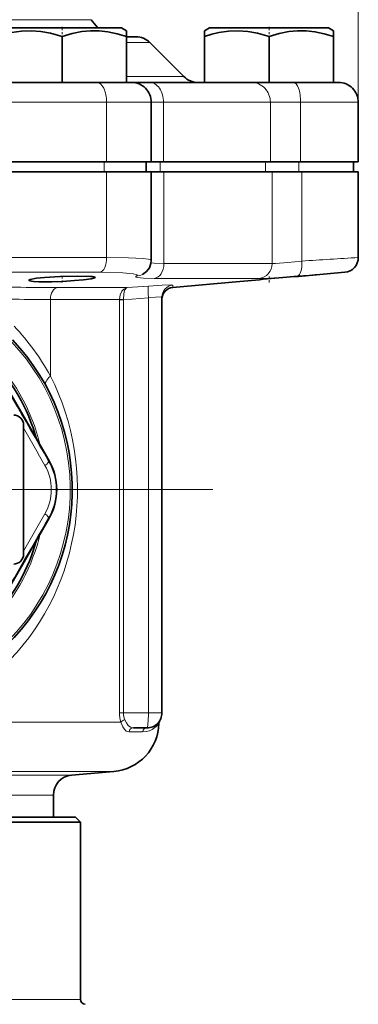
# Model space of a CAD drawing. Extents: x 0 to 420, y 0 to 297.
# Drawn here: x 348 to 365, y 151 to 200 of the extents above; entities that cross this region are included whole.
import ezdxf

# ---------------------------------------------------------------- set-up
doc = ezdxf.new("R2010")
doc.units = 0
doc.linetypes.add('DASHDOT', pattern=[18.5, 12, -3, 0.5, -3])

msp = doc.modelspace()

# ---------------------------------------------------------------- linework, layer by layer
at = {"color": 7, "lineweight": 13}
for p, q in [((364.971313, 196.335266), (364.971313, 238.604935)), ((351.496246, 200.495956), (345.301453, 200.495956)), ((354.464203, 199.342377), (353.283813, 199.342377)), ((356.178406, 197.628159), (353.283813, 197.628159)), ((352.283813, 196.335266), (342.846558, 196.335266)), ((354.533813, 196.335266), (352.283813, 196.335266)), ((352.283813, 193.335266), (352.283813, 196.335266)), ((355.153595, 196.335266), (354.533905, 196.335266)), ((360.538361, 196.335266), (355.153595, 196.335266)), ((355.153595, 193.335266), (355.153595, 196.335266)), ((362.061859, 196.335266), (360.538361, 196.335266)), ((360.538361, 193.335266), (360.538361, 196.335266)), ((364.971313, 196.335266), (362.061859, 196.335266)), ((362.061859, 193.335266), (362.061859, 196.335266)), ((352.158813, 192.835266), (352.158813, 193.335266)), ((354.974762, 192.835266), (354.974762, 193.335266)), ((360.297638, 192.835266), (360.297638, 193.335266)), ((361.97348, 192.835266), (361.97348, 193.335266)), ((352.283813, 188.522522), (352.283813, 192.835266)), ((355.172119, 188.211929), (355.172119, 192.835266)), ((360.624084, 188.211929), (360.624084, 192.835266)), ((362.11795, 188.338287), (362.11795, 192.835266)), ((344.745422, 188.522522), (352.283813, 188.522522)), ((355.172119, 188.211929), (360.624084, 188.211929)), ((344.74527, 187.775375), (351.941498, 187.775375)), ((354.683502, 187.464783), (359.964447, 187.464783)), ((349.799103, 187.003922), (353.319916, 187.003922)), ((354.392822, 187.082031), (353.319916, 187.003922)), ((355.619019, 187.017044), (355.622894, 187.12973)), ((354.386688, 186.484314), (353.130676, 186.393158)), ((354.386688, 165.585266), (354.386688, 186.484314)), ((349.447021, 182.552673), (349.447021, 186.406204)), ((349.447021, 186.406204), (352.934875, 186.406204)), ((352.934753, 186.406189), (352.934875, 186.393158)), ((352.934875, 186.393158), (352.934875, 165.585266)), ((353.130676, 186.393158), (352.934875, 186.393158)), ((353.129913, 186.415466), (353.130676, 186.393158)), ((353.130676, 186.393158), (353.130676, 165.585266)), ((349.357452, 178.269196), (349.380402, 178.28244)), ((349.357452, 175.401337), (349.380402, 175.388092)), ((352.999817, 165.126099), (347.465851, 165.126099)), ((352.934875, 165.585266), (353.130676, 165.585266)), ((353.130676, 165.585266), (354.386688, 165.585266)), ((355.07132, 165.585266), (354.386688, 165.585266)), ((354.088776, 164.63443), (353.411987, 164.63443)), ((352.639191, 162.635605), (347.471313, 162.635605)), ((350.509155, 162.449249), (347.470825, 162.449249)), ((349.596313, 161.453064), (347.335663, 161.453064)), ((328.221313, 151.16391), (350.971313, 151.16391))]:
    msp.add_line(p, q, dxfattribs=at)
at = {"color": 7, "lineweight": 35}
for p, q in [((351.496246, 200.495956), (351.840851, 200.085266)), ((347.033813, 200.085266), (348.595551, 200.085266)), ((348.595551, 200.085266), (353.033813, 200.085266)), ((353.033813, 200.085266), (353.283813, 199.940933)), ((353.283813, 199.940933), (353.283813, 199.65065)), ((357.471313, 200.085266), (357.221313, 199.940933)), ((357.221313, 199.65065), (357.221313, 199.940933)), ((357.471313, 200.085266), (359.033051, 200.085266)), ((359.033051, 200.085266), (363.471313, 200.085266)), ((363.471313, 200.085266), (363.721313, 199.940933)), ((363.721313, 199.940933), (363.721313, 199.65065)), ((350.033813, 199.65065), (350.033813, 197.335266)), ((353.757111, 199.635269), (353.283783, 199.635269)), ((353.283813, 199.65065), (353.283813, 197.335266)), ((354.464203, 199.342377), (356.178406, 197.628159)), ((357.221313, 199.65065), (357.221313, 197.335266)), ((360.471313, 199.65065), (360.471313, 197.335266)), ((363.721313, 199.65065), (363.721313, 197.335266)), ((351.783813, 197.335266), (343.808838, 197.335266)), ((353.533813, 197.335266), (351.783813, 197.335266)), ((353.283813, 197.335266), (352.733734, 197.335266)), ((354.438293, 197.335266), (353.535034, 197.335266)), ((359.5755, 197.335266), (354.438293, 197.335266)), ((361.708405, 197.335266), (359.5755, 197.335266)), ((363.971313, 197.335266), (361.708405, 197.335266)), ((363.721313, 197.335266), (363.154785, 197.335266)), ((354.533813, 193.335266), (354.533813, 196.335266)), ((364.971313, 193.335266), (364.971313, 196.335266)), ((352.283813, 193.335266), (343.595032, 193.335266)), ((352.158813, 193.335266), (343.595032, 193.335266)), ((354.283813, 193.335266), (352.158813, 193.335266)), ((354.533813, 193.335266), (352.283813, 193.335266)), ((354.974762, 193.335266), (354.283783, 193.335266)), ((354.283813, 192.835266), (354.283813, 193.335266)), ((355.153595, 193.335266), (354.448212, 193.335266)), ((360.297638, 193.335266), (354.974762, 193.335266)), ((360.538361, 193.335266), (355.153595, 193.335266)), ((361.97348, 193.335266), (360.297638, 193.335266)), ((362.061859, 193.335266), (360.538361, 193.335266)), ((364.721313, 193.335266), (361.97348, 193.335266)), ((364.971313, 193.335266), (362.061859, 193.335266)), ((364.721313, 192.835266), (364.721313, 193.335266)), ((344.074036, 192.835266), (352.283813, 192.835266)), ((352.283813, 192.835266), (354.533813, 192.835266)), ((354.533752, 192.835266), (355.172119, 192.835266)), ((354.533813, 188.378647), (354.533813, 192.835266)), ((355.172119, 192.835266), (360.624084, 192.835266)), ((360.624084, 192.835266), (362.11795, 192.835266)), ((362.11795, 192.835266), (364.971313, 192.835266)), ((364.971313, 188.522522), (364.971313, 192.835266)), ((361.941254, 187.571426), (362.146271, 187.588104)), ((362.146271, 187.588104), (364.286652, 187.77536)), ((355.619019, 187.017044), (358.796356, 187.295029)), ((358.796326, 187.295029), (359.001373, 187.314423)), ((355.07132, 165.585266), (355.07132, 186.532013)), ((348.049927, 180.590134), (347.074921, 182.27887)), ((348.049927, 180.590134), (349.380402, 178.28244)), ((348.096313, 180.085266), (348.096313, 176.835266)), ((348.096313, 176.835266), (348.096313, 173.585266)), ((348.049927, 173.080399), (349.380402, 175.388092)), ((348.049927, 173.080399), (347.074921, 171.391663)), ((353.633667, 164.835266), (354.32132, 164.835266)), ((350.509155, 162.449249), (352.639191, 162.635605)), ((349.596313, 161.453064), (349.596313, 160.335266)), ((346.881165, 160.335266), (350.721313, 160.335266)), ((346.881287, 160.335266), (349.596313, 160.335266)), ((350.721313, 160.335266), (350.971313, 160.085266)), ((346.730377, 160.085266), (350.971313, 160.085266)), ((350.971313, 151.16391), (350.971313, 160.085266))]:
    msp.add_line(p, q, dxfattribs=at)
at = {"color": 7, "linetype": 'DASHDOT', "lineweight": 13, "ltscale": 0.013046}
for p, q in [((350.033813, 200.128754), (350.033813, 199.606918)), ((360.471313, 200.128754), (360.471313, 199.606918))]:
    msp.add_line(p, q, dxfattribs=at)
at = {"color": 7, "linetype": 'DASHDOT', "lineweight": 13, "ltscale": 0.009081}
msp.add_line((350.033813, 187.258148), (350.033813, 187.621368), dxfattribs=at)
at = {"color": 7, "linetype": 'DASHDOT', "lineweight": 13, "ltscale": 0.008792}
msp.add_line((360.471313, 187.265717), (360.471313, 187.617416), dxfattribs=at)
at = {"color": 7, "linetype": 'DASHDOT', "lineweight": 13}
msp.add_line((357.641235, 176.835266), (321.754608, 176.835266), dxfattribs=at)
at = {"color": 7, "lineweight": 35}
for points in [[(348.47525, 199.940399), (347.987366, 199.920013), (347.494232, 199.84436), (347.141052, 199.759369), (346.783813, 199.65065)], [(348.47525, 199.940399), (348.962952, 199.904907), (349.457123, 199.815002), (350.033813, 199.65065)], [(353.283813, 199.65065), (352.80954, 199.790161), (352.342651, 199.886337), (351.906921, 199.933655), (351.473572, 199.936874), (351.038452, 199.895889), (350.540344, 199.798203), (350.033813, 199.65065)], [(358.91275, 199.940399), (358.424866, 199.920013), (357.931732, 199.84436), (357.578552, 199.759369), (357.221313, 199.65065)], [(358.91275, 199.940399), (359.400452, 199.904907), (359.894623, 199.815002), (360.471313, 199.65065)], [(363.721313, 199.65065), (363.24704, 199.790161), (362.780151, 199.886337), (362.344421, 199.933655), (361.911072, 199.936874), (361.475952, 199.895889), (360.977844, 199.798203), (360.471313, 199.65065)], [(354.082306, 187.6698), (354.286743, 187.812119), (354.437286, 188.005524), (354.518707, 188.227081), (354.533813, 188.378647)], [(351.464233, 187.571426), (350.805695, 187.587982), (349.943817, 187.565994), (349.143555, 187.514542), (348.747986, 187.472275), (348.435364, 187.415222), (348.383392, 187.396347), (348.368561, 187.387482), (348.359833, 187.377548), (348.358826, 187.372879)], [(351.708801, 187.519073), (351.707855, 187.514923), (351.699921, 187.506134), (351.683228, 187.496674), (351.495697, 187.449448), (351.119507, 187.397766), (350.663391, 187.355347), (350.052765, 187.317169), (349.522125, 187.29863), (348.864105, 187.299942), (348.603394, 187.314423)]]:
    msp.add_lwpolyline(points, dxfattribs=at)
at = {"color": 7, "lineweight": 13}
for points in [[(354.533813, 188.378647), (354.531738, 188.386414), (354.528076, 188.391464), (354.515472, 188.401199), (354.484009, 188.414978), (354.379333, 188.439682), (354.131622, 188.469925), (353.383942, 188.508682), (352.283813, 188.522522)], [(354.524445, 188.258392), (354.680847, 188.231583), (355.172119, 188.211929)], [(360.624084, 188.211929), (360.793152, 188.217789), (361.414948, 188.267639), (362.11795, 188.338287)], [(353.783325, 187.591141), (353.813751, 187.61142), (353.821381, 187.621033), (353.823792, 187.634842), (353.815887, 187.647903), (353.805176, 187.656189), (353.771423, 187.671814), (353.621552, 187.705475), (353.096741, 187.751556), (351.941498, 187.775375)], [(353.783325, 187.591141), (353.753998, 187.570496), (353.748566, 187.561096), (353.748627, 187.552277), (353.751526, 187.546707), (353.763519, 187.536285), (353.841949, 187.51033), (354.137909, 187.477798), (354.683502, 187.464783)], [(359.964447, 187.464783), (360.186157, 187.470703), (360.991455, 187.520325), (361.908081, 187.591141)], [(352.934753, 186.406204), (352.965027, 186.63678), (353.055969, 186.830582), (353.153015, 186.93306), (353.267151, 186.992722), (353.319916, 187.003922)], [(353.129913, 186.415482), (353.143799, 186.682266), (353.16922, 186.798309), (353.205933, 186.894028), (353.27832, 186.985901), (353.319916, 187.003922)], [(355.622894, 187.12973), (355.622803, 187.130264), (355.62207, 187.131287), (355.620575, 187.132233), (355.615295, 187.133926), (355.557037, 187.138611), (355.080444, 187.125183), (354.392822, 187.082031)], [(355.07132, 186.532013), (355.070801, 186.533585), (355.069916, 186.534546), (355.066864, 186.53627), (355.059204, 186.538376), (355.033295, 186.540939), (354.754333, 186.526123), (354.386688, 186.484314)], [(352.999817, 165.126099), (353.10083, 164.879608), (353.162292, 164.781174), (353.269379, 164.677475), (353.338928, 164.645157), (353.411987, 164.63443)], [(353.199127, 165.240891), (353.277222, 165.082123), (353.370911, 164.955353), (353.481567, 164.871399), (353.633667, 164.835266)], [(354.088776, 164.63443), (354.27124, 164.650238), (354.435333, 164.692978), (354.585541, 164.759705), (354.786469, 164.905319), (354.920532, 165.063354)]]:
    msp.add_lwpolyline(points, dxfattribs=at)
at = {"color": 7, "lineweight": 35}
for centre, radius, start, end in [((353.757111, 198.635269), 1, 45.000001, 90.000003), ((353.533813, 196.335266), 1, 360, 90.000003), ((356.885529, 198.335266), 1, 225, 269.999997), ((363.971313, 196.335266), 1, 0, 90.000003), ((364.221313, 188.522522), 0.75, 274.999969, 0.000001), ((381.989014, -58.800949), 247.186702, 94.604322, 95.336054), ((355.671326, 186.419327), 0.6, 95.000049, 180.000009), ((339.596313, 176.835266), 10.95, 314.217976, 43.502438), ((339.596313, 176.835266), 9.5, 15.510613, 44.489387), ((347.596313, 180.085266), 0.5, 360, 90.000003), ((346.86853, 176.835266), 2.898941, 330.052308, 29.94775), ((339.596313, 176.835266), 9.5, 317.463368, 344.489387), ((347.596313, 173.585266), 0.5, 269.999997, 0), ((354.32132, 165.585266), 0.75, 269.999997, 360), ((355.170441, 165.057083), 0.25, 148.117597, 178.562168), ((352.421326, 165.126099), 2.5, 275.000003, 358.562134), ((350.596313, 161.453064), 1, 95.000002, 179.999995), ((351.221313, 151.16391), 0.249996, 179.998584, 265.00144)]:
    msp.add_arc(centre, radius, start, end, dxfattribs=at)
at = {"color": 7, "lineweight": 13}
for centre, radius, start, end in [((395.862427, -312.256378), 501.730734, 93.529885, 93.856402), ((353.751099, 188.32132), 0.730887, 272.52867, 296.946808), ((390.036621, -160.230499), 348.957208, 94.231762, 94.62348), ((349.852448, 298.567078), 111.563303, 267.818906, 269.972602), ((355.671082, 186.531845), 0.599803, 94.608789, 179.984009), ((349.500916, 298.78125), 112.375196, 267.826795, 269.972526), ((353.195587, 182.862671), 3.553262, 91.059126, 94.210022), ((339.596313, 176.835266), 10.849519, 312.547131, 49.394108), ((338.953674, 176.835403), 11.949788, 28.583616, 43.502499), ((3438.372559, 1965.914551), 3568.989843, 209.941591, 210.058414), ((339.596313, 176.835266), 9.600481, 13.342281, 46.657715), ((-111.691467, -82.760193), 529.544932, 29.506274, 29.741816), ((347.022827, 176.835266), 2.46952, 330.516058, 29.483823), ((346.878357, 176.835266), 2.863918, 329.954397, 30.045603), ((-115.721954, 438.720642), 534.180493, 330.259386, 330.49289), ((3433.054199, -1609.173096), 3562.848802, 149.94149, 150.030255), ((339.596313, 176.835266), 9.600481, 316.81379, 346.657719), ((354.557709, 165.57962), 1.622703, 179.800741, 196.231311), ((354.025787, 165.583893), 0.895068, 179.912401, 202.534879)]:
    msp.add_arc(centre, radius, start, end, dxfattribs=at)
for centre, major_axis, ratio, start_param, end_param in [((351.783813, 196.335266), (0, 1), 0.5, 4.71238898, 6.283185307), ((354.438293, 196.335266), (0, 1), 0.715277, 4.71238898, 6.283185307), ((359.5755, 196.335266), (0, 1), 0.962853, 4.71238898, 6.283185307), ((361.708405, 196.335266), (0, 1), 0.353454, 4.71238898, 6.283185307), ((351.908813, 188.522522), (0, 0.75), 0.5, 3.228859116, 4.71238898), ((354.636841, 188.211929), (0, -0.75), 0.713671, 0.087268124, 1.570797396), ((359.901459, 188.211929), (0, 0.75), 0.963471, 3.228859116, 4.71238898), ((361.843506, 188.338287), (0.060638, -0.747543), 0.364882, 0.014507381, 1.541212775), ((349.832703, 186.406204), (0, -0.600006), 0.642788, 3.228859542, 4.712389095), ((354.438965, 186.484314), (0.044037, -0.598373), 0.086922, 3.182740246, 4.705990267), ((339.595886, 176.835434), (0.001373, -11.950241), 0.938761, 0.771643992, 2.069545547), ((350.089813, 182.552673), (0.878113, 0.478439), 0.372561, 2.170555212, 3.141591166), ((348.924438, 178.019196), (0.43277, 0.250427), 0.21853, 5.191347347, 6.278713911), ((348.924438, 175.651337), (0.43277, -0.250427), 0.21853, 0.004471396, 1.09183795), ((353.218475, 165.126099), (0.239319, 0.072342), 0.462733, 1.512018132, 2.562951478), ((354.32132, 165.585266), (0, 0.75), 0.087156, 3.141592654, 4.71238898), ((353.633667, 164.585266), (0, -0.25), 0.904394, 3.141592654, 4.514433957), ((354.32132, 164.585266), (0, 0.25), 0.948697, 0, 1.372841303)]:
    msp.add_ellipse(centre, major_axis=major_axis, ratio=ratio, start_param=start_param, end_param=end_param, dxfattribs=at)
at = {"color": 7, "lineweight": 35}
for centre, major_axis, ratio, start_param, end_param in [((349.725983, 187.427063), (1.982819, 0.092422), 0.066636, 6.280094291, 6.782012477), ((349.77475, 187.428741), (1.415924, 0.056274), 0.085496, 3.138209356, 3.734758712)]:
    msp.add_ellipse(centre, major_axis=major_axis, ratio=ratio, start_param=start_param, end_param=end_param, dxfattribs=at)

doc.saveas('drawing.dxf')
